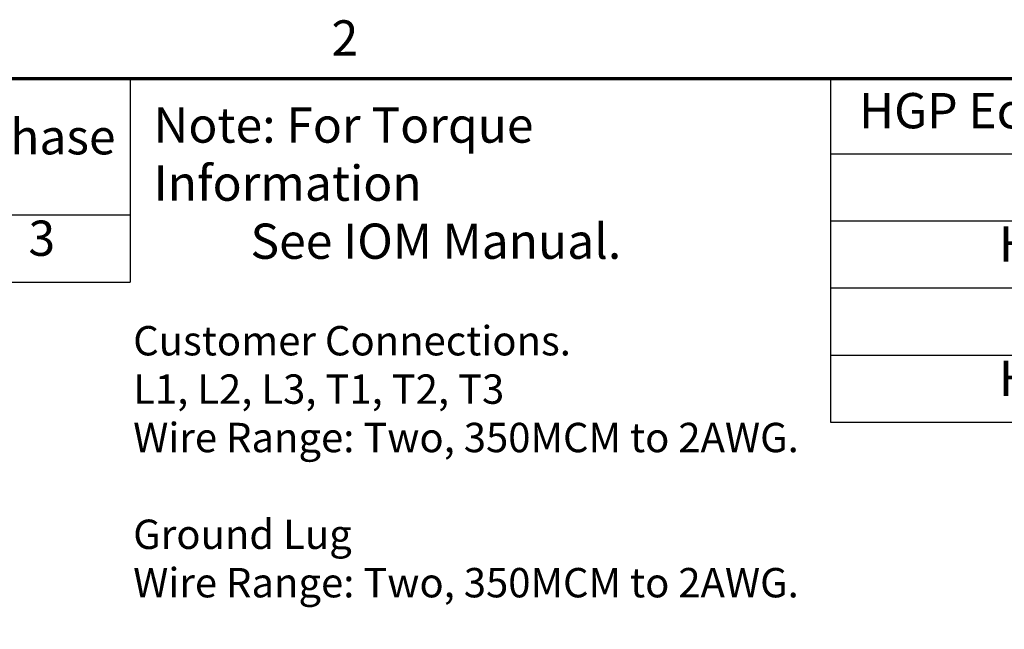
# Model space of a CAD drawing. Units: inches. Extents: x 2 to 86, y 1 to 67.
# Drawn here: x 50.6 to 64, y 58.5 to 66.8 of the extents above; entities that cross this region are included whole.
import ezdxf

# ---------------------------------------------------------------- set-up
doc = ezdxf.new("R2010")
doc.units = ezdxf.units.IN
doc.header["$LTSCALE"] = 4
doc.header["$MEASUREMENT"] = 0
doc.layers.add('Border (ANSI)', color=7, linetype='Continuous', lineweight=70)
doc.layers.add('Symbol (ANSI)', color=7, linetype='Continuous', lineweight=25)
doc.styles.add('Note Text (ANSI)', font='tahoma.ttf')

# ---------------------------------------------------------------- blocks, each defined once
blk = doc.blocks.new('Borders Default Border')
at = {"layer": 'Border (ANSI)', "flags": 128}
blk.add_lwpolyline([(0.75, 0.5), (0.75, 16.5), (21.25, 16.5), (21.25, 0.5), (0.75, 0.5)], dxfattribs=at)
at = {"layer": 'Border (ANSI)', "insert": (13.7136, 16.54), "char_height": 0.12, "attachment_point": 7, "style": 'Note Text (ANSI)'}
blk.add_mtext('2', dxfattribs=at)
blk = doc.blocks.new('Table1')
at = {"layer": 'Symbol (ANSI)'}
for p, q in [((7.584, 16.5), (13.0274, 16.5)), ((13.0274, 16.5), (13.0274, 16.0354)), ((7.584, 16.0354), (13.0274, 16.0354)), ((13.0274, 16.0354), (13.0274, 15.8069)), ((7.584, 15.8069), (13.0274, 15.8069))]:
    blk.add_line(p, q, dxfattribs=at)
at = {"layer": 'Symbol (ANSI)', "char_height": 0.12, "attachment_point": 7, "style": 'Note Text (ANSI)'}
for s, insert in [('Phase', (12.5153, 16.2038)), ('3', (12.681, 15.8586))]:
    blk.add_mtext(s, dxfattribs=dict(at, insert=insert))
blk = doc.blocks.new('Table2')
at = {"layer": 'Symbol (ANSI)'}
for p, q in [((15.4137, 16.5), (21.25, 16.5)), ((15.4137, 16.5), (15.4137, 16.2437)), ((15.4137, 16.2437), (21.25, 16.2437)), ((15.4137, 16.2437), (15.4137, 15.3297)), ((15.4137, 16.0152), (21.25, 16.0152)), ((15.4137, 15.7867), (21.25, 15.7867)), ((15.4137, 15.5582), (21.25, 15.5582)), ((15.4137, 15.3297), (21.25, 15.3297))]:
    blk.add_line(p, q, dxfattribs=at)
at = {"layer": 'Symbol (ANSI)', "char_height": 0.12, "attachment_point": 7, "style": 'Note Text (ANSI)'}
for s, insert in [('HGP Eclosed Type 1 Part Number', (15.5109, 16.2926)), ('HGP0040DW1C0000', (15.9871, 15.8385)), ('HGP0040DW1C1000', (15.9871, 15.3815))]:
    blk.add_mtext(s, dxfattribs=dict(at, insert=insert))

msp = doc.modelspace()

# ---------------------------------------------------------------- block references
at = {"xscale": 4, "yscale": 4, "zscale": 4}
for name in ['Borders Default Border', 'Table1', 'Table2']:
    msp.add_blockref(name, (0, 0), dxfattribs=at)

# ---------------------------------------------------------------- texts
at = {"layer": 'Symbol (ANSI)', "attachment_point": 1, "line_spacing_factor": 0.987884, "style": 'Note Text (ANSI)'}
for s, insert, char_height, width in [('\\fTahoma|b0|i0;Note: For Torque Information \\P\\fTahoma|b0|i0;         See IOM Manual.', (52.4293, 65.6044), 0.48, 8.847326), ('\\fTahoma|b0|i0;{\\H0.4000;Customer Connections. \\P}\\fTahoma|b0|i0;{\\H0.4000;L1, L2, L3, T1, T2, T3\\P}\\fTahoma|b0|i0;{\\H0.4000;Wire Range: Two, 350MCM to 2AWG. \\P}\\fTahoma|b0|i0;{\\H0.4000;\\P}\\fTahoma|b0|i0;{\\H0.4000;Ground Lug \\P}\\fTahoma|b0|i0;{\\H0.4000;Wire Range: Two, 350MCM to 2AWG. \\P}', (52.1512, 62.6285), 0.4, 9.281038)]:
    msp.add_mtext(s, dxfattribs=dict(at, insert=insert, char_height=char_height, width=width))

doc.saveas('drawing.dxf')
